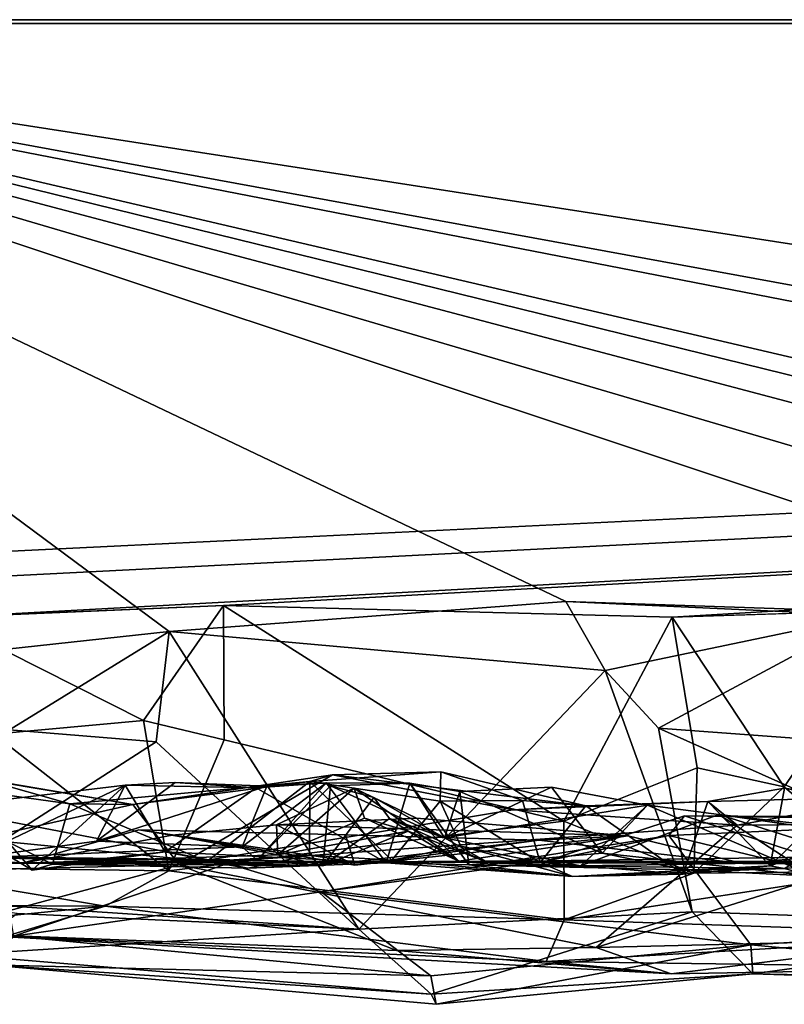
# Model space of a CAD drawing. Extents: x -48 to 48, y -0.1 to 0.4.
# Drawn here: x -46.8 to -46.5, y -0.1 to 0.4 of the extents above; entities that cross this region are included whole.
import ezdxf

# ---------------------------------------------------------------- set-up
doc = ezdxf.new("R2010")
doc.units = 0

msp = doc.modelspace()

# ---------------------------------------------------------------- linework, layer by layer
for points in [[(-41.98125, 0.35863, 0.68747), (-47.12188, 0.35863, -0.68744), (-47.97879, 0.35646, 0.68517)], [(-41.98125, 0.35863, 0.68747), (-47.97879, 0.35646, 0.68517), (-47.35803, 0.09709, 0.68706)], [(-47.35803, 0.09709, 0.68706), (-47.07459, 0.0994, 0.68794), (-41.98125, 0.35863, 0.68747)], [(-47.12188, 0.35863, -0.68744), (-46.32064, 0.09202, -0.6887), (-46.5803, 0.1007, -0.6876)], [(-46.1228, 0.09439, -0.68812), (-46.22577, 0.09486, -0.68865), (-47.12188, 0.35863, -0.68744)], [(-47.12188, 0.35863, -0.68744), (-45.74848, 0.09134, -0.68745), (-45.8821, 0.06943, -0.68876)], [(-45.42748, 0.09601, -0.68819), (-45.66409, 0.09125, -0.68855), (-47.12188, 0.35863, -0.68744)], [(-47.12188, 0.35863, -0.68744), (-46.75613, 0.08741, -0.68879), (-46.85814, 0.07626, -0.6921)], [(-46.75613, 0.08741, -0.68879), (-47.12188, 0.35863, -0.68744), (-46.5803, 0.1007, -0.6876)], [(-46.32064, 0.09202, -0.6887), (-47.12188, 0.35863, -0.68744), (-46.22577, 0.09486, -0.68865)], [(-47.12188, 0.35863, -0.68744), (-46.01614, 0.08679, -0.69039), (-46.1228, 0.09439, -0.68812)], [(-47.12188, 0.35863, -0.68744), (-45.8821, 0.06943, -0.68876), (-46.01614, 0.08679, -0.69039)], [(-47.12188, 0.35863, -0.68744), (-45.66409, 0.09125, -0.68855), (-45.74848, 0.09134, -0.68745)], [(-44.63404, 0.35863, -0.6875), (-45.42748, 0.09601, -0.68819), (-47.12188, 0.35863, -0.68744)], [(-47.12188, 0.35863, -0.68744), (-42.33738, 0.35863, -0.68748), (-44.63404, 0.35863, -0.6875)], [(-41.98125, 0.35863, 0.68747), (-42.33738, 0.35863, -0.68748), (-47.12188, 0.35863, -0.68744)], [(-41.98125, 0.35863, 0.68747), (-47.07459, 0.0994, 0.68794), (-46.85819, 0.09358, 0.68722)], [(-41.98125, 0.35863, 0.68747), (-46.85819, 0.09358, 0.68722), (-46.73207, 0.09896, 0.68786)], [(-46.53307, 0.09381, 0.68799), (-41.98125, 0.35863, 0.68747), (-46.73207, 0.09896, 0.68786)], [(-41.98125, 0.35863, 0.68747), (-46.53307, 0.09381, 0.68799), (-46.42929, 0.09705, 0.68765)], [(-46.5803, 0.1007, -0.6876), (-46.56276, 0.07009, -0.69079), (-46.75613, 0.08741, -0.68879)], [(-46.5803, 0.1007, -0.6876), (-46.32064, 0.09202, -0.6887), (-46.44601, 0.09447, -0.68721)], [(-46.56276, 0.07009, -0.69079), (-46.5803, 0.1007, -0.6876), (-46.44601, 0.09447, -0.68721)], [(-46.76755, 0.04796, 0.69987), (-46.73207, 0.09896, 0.68786), (-46.85819, 0.09358, 0.68722)], [(-46.73207, 0.09896, 0.68786), (-46.76755, 0.04796, 0.69987), (-46.73183, 0.03941, 0.68939)], [(-46.73207, 0.09896, 0.68786), (-46.73183, 0.03941, 0.68939), (-46.58109, 0.00332, 0.6891)], [(-46.53307, 0.09381, 0.68799), (-46.73207, 0.09896, 0.68786), (-46.58109, 0.00332, 0.6891)], [(-46.42929, 0.09705, 0.68765), (-46.53307, 0.09381, 0.68799), (-46.48352, 0.01859, 0.7047)], [(-46.42929, 0.09705, 0.68765), (-46.48352, 0.01859, 0.7047), (-46.44019, -0.01888, 0.69024)], [(-46.85819, 0.09358, 0.68722), (-46.83398, 0.04189, 0.69882), (-46.76755, 0.04796, 0.69987)], [(-46.58109, 0.00332, 0.6891), (-46.52204, 0.02703, 0.70318), (-46.53307, 0.09381, 0.68799)], [(-46.56276, 0.07009, -0.69079), (-46.44601, 0.09447, -0.68721), (-46.53918, 0.04451, -0.69839)], [(-46.44601, 0.09447, -0.68721), (-46.46292, 0.03897, -0.69853), (-46.53918, 0.04451, -0.69839)], [(-46.53307, 0.09381, 0.68799), (-46.52204, 0.02703, 0.70318), (-46.48352, 0.01859, 0.7047)], [(-46.85814, 0.07626, -0.6921), (-46.75613, 0.08741, -0.68879), (-46.82703, 0.04386, -0.6998)], [(-46.75613, 0.08741, -0.68879), (-46.76191, 0.03848, -0.69805), (-46.82703, 0.04386, -0.6998)], [(-46.67214, -0.04459, -0.68377), (-46.76191, 0.03848, -0.69805), (-46.75613, 0.08741, -0.68879)], [(-46.56276, 0.07009, -0.69079), (-46.67214, -0.04459, -0.68377), (-46.75613, 0.08741, -0.68879)], [(-46.56276, 0.07009, -0.69079), (-46.5242, -0.03683, -0.68556), (-46.67214, -0.04459, -0.68377)], [(-46.56276, 0.07009, -0.69079), (-46.53918, 0.04451, -0.69839), (-46.5242, -0.03683, -0.68556)], [(-46.82703, 0.04386, -0.6998), (-46.76191, 0.03848, -0.69805), (-46.8707, -0.03145, -0.68491)], [(-46.75637, -0.0187, 0.68405), (-46.76755, 0.04796, 0.69987), (-46.83398, 0.04189, 0.69882)], [(-46.73183, 0.03941, 0.68939), (-46.76755, 0.04796, 0.69987), (-46.75637, -0.0187, 0.68405)], [(-46.46292, 0.03897, -0.69853), (-46.34278, -0.04329, -0.68589), (-46.53918, 0.04451, -0.69839)], [(-46.53918, 0.04451, -0.69839), (-46.34278, -0.04329, -0.68589), (-46.5242, -0.03683, -0.68556)], [(-46.83398, 0.04189, 0.69882), (-46.88809, -0.01691, 0.68439), (-46.75637, -0.0187, 0.68405)], [(-46.58109, 0.00332, 0.6891), (-46.73183, 0.03941, 0.68939), (-46.75637, -0.0187, 0.68405)], [(-46.8707, -0.03145, -0.68491), (-46.76191, 0.03848, -0.69805), (-46.67214, -0.04459, -0.68377)], [(-46.90853, -0.01987, 0.53535), (-46.88364, 0.02966, 0.48896), (-46.77225, 0.01074, 0.49532)], [(-46.83776, 0.02166, 0.48301), (-46.77225, 0.01074, 0.49532), (-46.88364, 0.02966, 0.48896)], [(-46.58109, 0.00332, 0.6891), (-46.52356, -0.01969, 0.69581), (-46.52204, 0.02703, 0.70318)], [(-46.52204, 0.02703, 0.70318), (-46.52356, -0.01969, 0.69581), (-46.48352, 0.01859, 0.7047)], [(-46.88477, 0.02272, 0.44805), (-46.84246, 0.01133, 0.41209), (-46.817, -0.01838, 0.44341)], [(-46.80793, -0.01571, 0.45893), (-46.80021, 0.01101, 0.48294), (-46.88477, 0.02272, 0.44805)], [(-46.80021, 0.01101, 0.48294), (-46.83776, 0.02166, 0.48301), (-46.88477, 0.02272, 0.44805)], [(-46.817, -0.01838, 0.44341), (-46.80793, -0.01571, 0.45893), (-46.88477, 0.02272, 0.44805)], [(-46.77225, 0.01074, 0.49532), (-46.68372, 0.02388, 0.50055), (-46.75178, -0.01607, 0.52626)], [(-46.6938, 0.02088, 0.47885), (-46.68372, 0.02388, 0.50055), (-46.77225, 0.01074, 0.49532)], [(-46.60383, 0.00838, 0.50558), (-46.75178, -0.01607, 0.52626), (-46.68372, 0.02388, 0.50055)], [(-46.68372, 0.02388, 0.50055), (-46.6938, 0.02088, 0.47885), (-46.63567, 0.02526, 0.4582)], [(-46.63567, 0.02526, 0.4582), (-46.6938, 0.02088, 0.47885), (-46.63595, 0.01213, 0.42967)], [(-46.63567, 0.02526, 0.4582), (-46.57135, 0.01013, 0.48443), (-46.68372, 0.02388, 0.50055)], [(-46.60383, 0.00838, 0.50558), (-46.68372, 0.02388, 0.50055), (-46.57135, 0.01013, 0.48443)], [(-46.63567, 0.02526, 0.4582), (-46.63595, 0.01213, 0.42967), (-46.59944, 0.01253, 0.46313)], [(-46.63567, 0.02526, 0.4582), (-46.59944, 0.01253, 0.46313), (-46.57135, 0.01013, 0.48443)], [(-46.84379, -0.01304, 0.36152), (-46.78839, -0.00547, 0.31841), (-46.77575, 0.01924, 0.36082)], [(-46.77575, 0.01924, 0.36082), (-46.84246, 0.01133, 0.41209), (-46.84379, -0.01304, 0.36152)], [(-46.817, -0.01838, 0.44341), (-46.84246, 0.01133, 0.41209), (-46.77575, 0.01924, 0.36082)], [(-46.77225, 0.01074, 0.49532), (-46.83776, 0.02166, 0.48301), (-46.80021, 0.01101, 0.48294)], [(-46.817, -0.01838, 0.44341), (-46.77575, 0.01924, 0.36082), (-46.75799, -0.01034, 0.38183)], [(-46.77225, 0.01074, 0.49532), (-46.80021, 0.01101, 0.48294), (-46.6938, 0.02088, 0.47885)], [(-46.80021, 0.01101, 0.48294), (-46.73948, -0.01455, 0.4697), (-46.6938, 0.02088, 0.47885)], [(-46.78839, -0.00547, 0.31841), (-46.71285, 0.01882, 0.28394), (-46.7536, 0.02046, 0.32223)], [(-46.7536, 0.02046, 0.32223), (-46.77575, 0.01924, 0.36082), (-46.78839, -0.00547, 0.31841)], [(-46.78839, -0.00547, 0.31841), (-46.72375, -0.00805, 0.24866), (-46.71285, 0.01882, 0.28394)], [(-46.77575, 0.01924, 0.36082), (-46.7536, 0.02046, 0.32223), (-46.71763, 0.01814, 0.30279)], [(-46.77575, 0.01924, 0.36082), (-46.71763, 0.01814, 0.30279), (-46.75799, -0.01034, 0.38183)], [(-46.6599, -0.01519, 0.27644), (-46.75799, -0.01034, 0.38183), (-46.71763, 0.01814, 0.30279)], [(-46.7536, 0.02046, 0.32223), (-46.71285, 0.01882, 0.28394), (-46.71763, 0.01814, 0.30279)], [(-46.69395, -0.01174, 0.44772), (-46.6938, 0.02088, 0.47885), (-46.73948, -0.01455, 0.4697)], [(-46.71719, -0.0139, 0.1507), (-46.68651, 0.02029, 0.26208), (-46.72375, -0.00805, 0.24866)], [(-46.72375, -0.00805, 0.24866), (-46.68651, 0.02029, 0.26208), (-46.71285, 0.01882, 0.28394)], [(-46.71763, 0.01814, 0.30279), (-46.71285, 0.01882, 0.28394), (-46.68651, 0.02029, 0.26208)], [(-46.71763, 0.01814, 0.30279), (-46.68651, 0.02029, 0.26208), (-46.6599, -0.01519, 0.27644)], [(-46.71719, -0.0139, 0.1507), (-46.68468, 0.01894, 0.20094), (-46.68651, 0.02029, 0.26208)], [(-46.68468, 0.01894, 0.20094), (-46.71719, -0.0139, 0.1507), (-46.68808, -0.01643, 0.04526)], [(-46.7086, 0.00174, -0.17674), (-46.64649, 0.0047, -0.19145), (-46.67411, 0.01793, -0.14966)], [(-46.70803, -0.01161, -0.11426), (-46.7086, 0.00174, -0.17674), (-46.67411, 0.01793, -0.14966)], [(-46.6696, 0.00471, -0.10841), (-46.70803, -0.01161, -0.11426), (-46.67411, 0.01793, -0.14966)], [(-46.69395, -0.01174, 0.44772), (-46.65737, -0.01391, 0.41243), (-46.6938, 0.02088, 0.47885)], [(-46.6938, 0.02088, 0.47885), (-46.65737, -0.01391, 0.41243), (-46.63595, 0.01213, 0.42967)], [(-46.66538, 0.01383, 0.13428), (-46.68468, 0.01894, 0.20094), (-46.68808, -0.01643, 0.04526)], [(-46.68651, 0.02029, 0.26208), (-46.64943, 0.02013, 0.22828), (-46.6599, -0.01519, 0.27644)], [(-46.64943, 0.02013, 0.22828), (-46.68651, 0.02029, 0.26208), (-46.68468, 0.01894, 0.20094)], [(-46.64943, 0.02013, 0.22828), (-46.68468, 0.01894, 0.20094), (-46.63403, -0.00407, 0.16301)], [(-46.66538, 0.01383, 0.13428), (-46.63403, -0.00407, 0.16301), (-46.68468, 0.01894, 0.20094)], [(-46.67411, 0.01793, -0.14966), (-46.64649, 0.0047, -0.19145), (-46.62776, -0.01438, -0.14331)], [(-46.6696, 0.00471, -0.10841), (-46.67411, 0.01793, -0.14966), (-46.62776, -0.01438, -0.14331)], [(-46.62323, -0.01608, 0.26279), (-46.6599, -0.01519, 0.27644), (-46.64943, 0.02013, 0.22828)], [(-46.64943, 0.02013, 0.22828), (-46.63403, -0.00407, 0.16301), (-46.62723, 0.01654, 0.2046)], [(-46.62323, -0.01608, 0.26279), (-46.64943, 0.02013, 0.22828), (-46.62723, 0.01654, 0.2046)], [(-46.62723, 0.01654, 0.2046), (-46.63403, -0.00407, 0.16301), (-46.58662, 0.01846, 0.16859)], [(-46.5441, 0.01045, 0.13197), (-46.58662, 0.01846, 0.16859), (-46.63403, -0.00407, 0.16301)], [(-46.5642, -0.01087, 0.19672), (-46.62723, 0.01654, 0.2046), (-46.58662, 0.01846, 0.16859)], [(-46.58662, 0.01846, 0.16859), (-46.5441, 0.01045, 0.13197), (-46.5642, -0.01087, 0.19672)], [(-46.48352, 0.01859, 0.7047), (-46.52356, -0.01969, 0.69581), (-46.44019, -0.01888, 0.69024)], [(-46.48967, -0.01642, 0.3889), (-46.48333, 0.01794, 0.46897), (-46.51733, 0.01206, 0.47939)], [(-46.51733, 0.01206, 0.47939), (-46.48333, 0.01794, 0.46897), (-46.43503, 0.01415, 0.50618)], [(-46.48333, 0.01794, 0.46897), (-46.48967, -0.01642, 0.3889), (-46.46037, 0.01226, 0.39311)], [(-46.68808, -0.01643, 0.04526), (-46.65849, 0.00446, 0.0705), (-46.66538, 0.01383, 0.13428)], [(-46.66538, 0.01383, 0.13428), (-46.65849, 0.00446, 0.0705), (-46.63403, -0.00407, 0.16301)], [(-46.5642, -0.01087, 0.19672), (-46.62323, -0.01608, 0.26279), (-46.62723, 0.01654, 0.2046)], [(-46.50436, 0.0015, 0.51001), (-46.51733, 0.01206, 0.47939), (-46.43503, 0.01415, 0.50618)], [(-46.39218, 0.00239, 0.51804), (-46.50436, 0.0015, 0.51001), (-46.43503, 0.01415, 0.50618)], [(-46.75178, -0.01607, 0.52626), (-46.90853, -0.01987, 0.53535), (-46.77225, 0.01074, 0.49532)], [(-46.80021, 0.01101, 0.48294), (-46.80793, -0.01571, 0.45893), (-46.73948, -0.01455, 0.4697)], [(-46.63595, 0.01213, 0.42967), (-46.65737, -0.01391, 0.41243), (-46.62677, -0.00775, 0.41941)], [(-46.59944, 0.01253, 0.46313), (-46.63595, 0.01213, 0.42967), (-46.59166, -0.01496, 0.447)], [(-46.59166, -0.01496, 0.447), (-46.63595, 0.01213, 0.42967), (-46.62677, -0.00775, 0.41941)], [(-46.5441, 0.01045, 0.13197), (-46.63403, -0.00407, 0.16301), (-46.57381, -0.01652, 0.07118)], [(-46.60383, 0.00838, 0.50558), (-46.57135, 0.01013, 0.48443), (-46.51733, 0.01206, 0.47939)], [(-46.51733, 0.01206, 0.47939), (-46.50436, 0.0015, 0.51001), (-46.60383, 0.00838, 0.50558)], [(-46.57135, 0.01013, 0.48443), (-46.59944, 0.01253, 0.46313), (-46.59166, -0.01496, 0.447)], [(-46.57135, 0.01013, 0.48443), (-46.59166, -0.01496, 0.447), (-46.52824, -0.02017, 0.43746)], [(-46.5441, 0.01045, 0.13197), (-46.57381, -0.01652, 0.07118), (-46.51235, 0.00629, 0.09885)], [(-46.52824, -0.02017, 0.43746), (-46.51733, 0.01206, 0.47939), (-46.57135, 0.01013, 0.48443)], [(-46.5642, -0.01087, 0.19672), (-46.5441, 0.01045, 0.13197), (-46.47023, -0.02111, 0.09232)], [(-46.5441, 0.01045, 0.13197), (-46.51235, 0.00629, 0.09885), (-46.47023, -0.02111, 0.09232)], [(-46.48967, -0.01642, 0.3889), (-46.51733, 0.01206, 0.47939), (-46.52824, -0.02017, 0.43746)], [(-46.48967, -0.01642, 0.3889), (-46.46655, -0.00835, 0.3198), (-46.46037, 0.01226, 0.39311)], [(-46.75178, -0.01607, 0.52626), (-46.60383, 0.00838, 0.50558), (-46.50436, 0.0015, 0.51001)], [(-46.64649, 0.0047, -0.19145), (-46.7086, 0.00174, -0.17674), (-46.55277, -0.00321, -0.27972)], [(-46.65013, -0.00108, -0.02695), (-46.70803, -0.01161, -0.11426), (-46.6696, 0.00471, -0.10841)], [(-46.68808, -0.01643, 0.04526), (-46.65013, -0.00108, -0.02695), (-46.65849, 0.00446, 0.0705)], [(-46.65013, -0.00108, -0.02695), (-46.6696, 0.00471, -0.10841), (-46.62776, -0.01438, -0.14331)], [(-46.65849, 0.00446, 0.0705), (-46.65013, -0.00108, -0.02695), (-46.61456, -0.01521, 0.04573)], [(-46.61456, -0.01521, 0.04573), (-46.63403, -0.00407, 0.16301), (-46.65849, 0.00446, 0.0705)], [(-46.62776, -0.01438, -0.14331), (-46.64649, 0.0047, -0.19145), (-46.55277, -0.00321, -0.27972)], [(-46.5886, -0.01422, -0.47374), (-46.5346, -0.00306, -0.48692), (-46.52765, 0.00572, -0.46927)], [(-46.47157, -0.01262, -0.35715), (-46.5886, -0.01422, -0.47374), (-46.52765, 0.00572, -0.46927)], [(-46.57381, -0.01652, 0.07118), (-46.44627, -0.01458, -0.05041), (-46.51235, 0.00629, 0.09885)], [(-46.52765, 0.00572, -0.46927), (-46.5346, -0.00306, -0.48692), (-46.36169, 0.00468, -0.47363)], [(-46.36169, 0.00468, -0.47363), (-46.5346, -0.00306, -0.48692), (-46.36605, -0.04358, -0.54351)], [(-46.52765, 0.00572, -0.46927), (-46.36169, 0.00468, -0.47363), (-46.44562, 0.00448, -0.4081)], [(-46.44562, 0.00448, -0.4081), (-46.47157, -0.01262, -0.35715), (-46.52765, 0.00572, -0.46927)], [(-46.51235, 0.00629, 0.09885), (-46.47746, 0.00128, 0.05293), (-46.47023, -0.02111, 0.09232)], [(-46.47746, 0.00128, 0.05293), (-46.51235, 0.00629, 0.09885), (-46.47753, 0.00236, 0.02779)], [(-46.47753, 0.00236, 0.02779), (-46.51235, 0.00629, 0.09885), (-46.44627, -0.01458, -0.05041)], [(-46.85421, -0.01241, -0.36403), (-46.8297, 0.00367, -0.43591), (-46.73018, -0.01544, -0.48456)], [(-46.8297, 0.00367, -0.43591), (-46.83279, -0.00534, -0.48183), (-46.73018, -0.01544, -0.48456)], [(-46.581, -0.04037, 0.6786), (-46.58109, 0.00332, 0.6891), (-46.75637, -0.0187, 0.68405)], [(-46.7086, 0.00174, -0.17674), (-46.7548, -0.00287, -0.24421), (-46.67386, -0.01611, -0.27892)], [(-46.7086, 0.00174, -0.17674), (-46.70803, -0.01161, -0.11426), (-46.7548, -0.00287, -0.24421)], [(-46.56683, -0.05268, 0.56054), (-46.75178, -0.01607, 0.52626), (-46.50436, 0.0015, 0.51001)], [(-46.55277, -0.00321, -0.27972), (-46.7086, 0.00174, -0.17674), (-46.67386, -0.01611, -0.27892)], [(-46.52356, -0.01969, 0.69581), (-46.58109, 0.00332, 0.6891), (-46.581, -0.04037, 0.6786)], [(-46.40939, -0.0489, 0.5725), (-46.56683, -0.05268, 0.56054), (-46.39218, 0.00239, 0.51804)], [(-46.50436, 0.0015, 0.51001), (-46.39218, 0.00239, 0.51804), (-46.56683, -0.05268, 0.56054)], [(-46.7548, -0.00287, -0.24421), (-46.8213, -0.01525, -0.29313), (-46.76968, -0.00056, -0.29315)], [(-46.76968, -0.00056, -0.29315), (-46.8213, -0.01525, -0.29313), (-46.6743, -0.01469, -0.41896)], [(-46.7548, -0.00287, -0.24421), (-46.70803, -0.01161, -0.11426), (-46.8213, -0.01525, -0.29313)], [(-46.7548, -0.00287, -0.24421), (-46.76968, -0.00056, -0.29315), (-46.67386, -0.01611, -0.27892)], [(-46.67804, -0.00268, -0.37753), (-46.67386, -0.01611, -0.27892), (-46.76968, -0.00056, -0.29315)], [(-46.76968, -0.00056, -0.29315), (-46.6743, -0.01469, -0.41896), (-46.67804, -0.00268, -0.37753)], [(-46.65013, -0.00108, -0.02695), (-46.68808, -0.01643, 0.04526), (-46.70803, -0.01161, -0.11426)], [(-46.5886, -0.01422, -0.47374), (-46.68881, -0.02798, -0.50561), (-46.5346, -0.00306, -0.48692)], [(-46.5346, -0.00306, -0.48692), (-46.68881, -0.02798, -0.50561), (-46.49821, -0.05148, -0.5587)], [(-46.6743, -0.01469, -0.41896), (-46.5923, -0.0051, -0.33681), (-46.67804, -0.00268, -0.37753)], [(-46.67804, -0.00268, -0.37753), (-46.5923, -0.0051, -0.33681), (-46.67386, -0.01611, -0.27892)], [(-46.55277, -0.00321, -0.27972), (-46.67386, -0.01611, -0.27892), (-46.5923, -0.0051, -0.33681)], [(-46.65013, -0.00108, -0.02695), (-46.62776, -0.01438, -0.14331), (-46.61456, -0.01521, 0.04573)], [(-46.63403, -0.00407, 0.16301), (-46.61456, -0.01521, 0.04573), (-46.57381, -0.01652, 0.07118)], [(-46.62776, -0.01438, -0.14331), (-46.55277, -0.00321, -0.27972), (-46.50174, -0.01547, -0.2832)], [(-46.50174, -0.01547, -0.2832), (-46.55277, -0.00321, -0.27972), (-46.5923, -0.0051, -0.33681)], [(-46.5346, -0.00306, -0.48692), (-46.49821, -0.05148, -0.5587), (-46.36605, -0.04358, -0.54351)], [(-46.78839, -0.00547, 0.31841), (-46.84379, -0.01304, 0.36152), (-46.72375, -0.00805, 0.24866)], [(-46.84379, -0.01304, 0.36152), (-46.71719, -0.0139, 0.1507), (-46.72375, -0.00805, 0.24866)], [(-46.83279, -0.00534, -0.48183), (-46.82522, -0.04765, -0.54955), (-46.73018, -0.01544, -0.48456)], [(-46.50174, -0.01547, -0.2832), (-46.5923, -0.0051, -0.33681), (-46.6743, -0.01469, -0.41896)], [(-46.62677, -0.00775, 0.41941), (-46.65737, -0.01391, 0.41243), (-46.57729, -0.02126, 0.38334)], [(-46.57729, -0.02126, 0.38334), (-46.59166, -0.01496, 0.447), (-46.62677, -0.00775, 0.41941)], [(-46.48967, -0.01642, 0.3889), (-46.48344, -0.01763, 0.25794), (-46.46655, -0.00835, 0.3198)], [(-46.48344, -0.01763, 0.25794), (-46.42192, -0.01202, 0.1406), (-46.46655, -0.00835, 0.3198)], [(-46.96146, -0.01465, -0.4135), (-46.85421, -0.01241, -0.36403), (-46.8213, -0.01525, -0.29313)], [(-46.86445, -0.01176, -0.02146), (-46.92334, -0.01407, -0.14608), (-46.68808, -0.01643, 0.04526)], [(-46.89644, -0.01597, 0.2376), (-46.86309, -0.0122, 0.08402), (-46.71719, -0.0139, 0.1507)], [(-46.89644, -0.01597, 0.2376), (-46.71719, -0.0139, 0.1507), (-46.84379, -0.01304, 0.36152)], [(-46.86309, -0.0122, 0.08402), (-46.86445, -0.01176, -0.02146), (-46.68808, -0.01643, 0.04526)], [(-46.86309, -0.0122, 0.08402), (-46.68808, -0.01643, 0.04526), (-46.71719, -0.0139, 0.1507)], [(-46.8213, -0.01525, -0.29313), (-46.85421, -0.01241, -0.36403), (-46.6743, -0.01469, -0.41896)], [(-46.73018, -0.01544, -0.48456), (-46.6743, -0.01469, -0.41896), (-46.85421, -0.01241, -0.36403)], [(-46.8213, -0.01525, -0.29313), (-46.70803, -0.01161, -0.11426), (-46.68808, -0.01643, 0.04526)], [(-46.817, -0.01838, 0.44341), (-46.75799, -0.01034, 0.38183), (-46.80793, -0.01571, 0.45893)], [(-46.80793, -0.01571, 0.45893), (-46.75799, -0.01034, 0.38183), (-46.72136, -0.01756, 0.4058)], [(-46.6599, -0.01519, 0.27644), (-46.72136, -0.01756, 0.4058), (-46.75799, -0.01034, 0.38183)], [(-46.73948, -0.01455, 0.4697), (-46.72136, -0.01756, 0.4058), (-46.69395, -0.01174, 0.44772)], [(-46.69395, -0.01174, 0.44772), (-46.72136, -0.01756, 0.4058), (-46.65737, -0.01391, 0.41243)], [(-46.62323, -0.01608, 0.26279), (-46.5642, -0.01087, 0.19672), (-46.52766, -0.0182, 0.16648)], [(-46.50174, -0.01547, -0.2832), (-46.5886, -0.01422, -0.47374), (-46.47157, -0.01262, -0.35715)], [(-46.47023, -0.02111, 0.09232), (-46.52766, -0.0182, 0.16648), (-46.5642, -0.01087, 0.19672)], [(-46.07295, -0.01567, -0.48391), (-46.50174, -0.01547, -0.2832), (-46.47157, -0.01262, -0.35715)], [(-46.48344, -0.01763, 0.25794), (-46.47023, -0.02111, 0.09232), (-46.42192, -0.01202, 0.1406)], [(-46.92334, -0.01407, -0.14608), (-47.11098, -0.01555, -0.28622), (-46.8213, -0.01525, -0.29313)], [(-47.11098, -0.01555, -0.28622), (-46.96146, -0.01465, -0.4135), (-46.8213, -0.01525, -0.29313)], [(-46.78456, -0.03434, 0.66664), (-46.88809, -0.01691, 0.68439), (-46.98439, -0.03336, 0.68345)], [(-46.92334, -0.01407, -0.14608), (-46.8213, -0.01525, -0.29313), (-46.68808, -0.01643, 0.04526)], [(-46.75178, -0.01607, 0.52626), (-46.86329, -0.04603, 0.57729), (-46.90853, -0.01987, 0.53535)], [(-46.75637, -0.0187, 0.68405), (-46.88809, -0.01691, 0.68439), (-46.78456, -0.03434, 0.66664)], [(-46.75178, -0.01607, 0.52626), (-46.65541, -0.05402, 0.57287), (-46.86329, -0.04603, 0.57729)], [(-46.68881, -0.02798, -0.50561), (-46.73018, -0.01544, -0.48456), (-46.82522, -0.04765, -0.54955)], [(-46.80793, -0.01571, 0.45893), (-46.72136, -0.01756, 0.4058), (-46.73948, -0.01455, 0.4697)], [(-46.65541, -0.05402, 0.57287), (-46.75178, -0.01607, 0.52626), (-46.56683, -0.05268, 0.56054)], [(-46.73018, -0.01544, -0.48456), (-46.68881, -0.02798, -0.50561), (-46.5886, -0.01422, -0.47374)], [(-46.6743, -0.01469, -0.41896), (-46.73018, -0.01544, -0.48456), (-46.5886, -0.01422, -0.47374)], [(-46.65737, -0.01391, 0.41243), (-46.72136, -0.01756, 0.4058), (-46.6599, -0.01519, 0.27644)], [(-46.50174, -0.01547, -0.2832), (-46.6743, -0.01469, -0.41896), (-46.5886, -0.01422, -0.47374)], [(-46.65737, -0.01391, 0.41243), (-46.6599, -0.01519, 0.27644), (-46.57729, -0.02126, 0.38334)], [(-46.62323, -0.01608, 0.26279), (-46.57729, -0.02126, 0.38334), (-46.6599, -0.01519, 0.27644)], [(-46.44627, -0.01458, -0.05041), (-46.62776, -0.01438, -0.14331), (-46.50174, -0.01547, -0.2832)], [(-46.61456, -0.01521, 0.04573), (-46.62776, -0.01438, -0.14331), (-46.44627, -0.01458, -0.05041)], [(-46.57729, -0.02126, 0.38334), (-46.62323, -0.01608, 0.26279), (-46.48344, -0.01763, 0.25794)], [(-46.62323, -0.01608, 0.26279), (-46.52766, -0.0182, 0.16648), (-46.48344, -0.01763, 0.25794)], [(-46.61456, -0.01521, 0.04573), (-46.44627, -0.01458, -0.05041), (-46.57381, -0.01652, 0.07118)], [(-46.52824, -0.02017, 0.43746), (-46.59166, -0.01496, 0.447), (-46.57729, -0.02126, 0.38334)], [(-46.48967, -0.01642, 0.3889), (-46.57729, -0.02126, 0.38334), (-46.48344, -0.01763, 0.25794)], [(-46.52824, -0.02017, 0.43746), (-46.57729, -0.02126, 0.38334), (-46.48967, -0.01642, 0.3889)], [(-46.44627, -0.01458, -0.05041), (-46.50174, -0.01547, -0.2832), (-46.07295, -0.01567, -0.48391)], [(-46.581, -0.04037, 0.6786), (-46.75637, -0.0187, 0.68405), (-46.78456, -0.03434, 0.66664)], [(-46.44019, -0.01888, 0.69024), (-46.581, -0.04037, 0.6786), (-46.3845, -0.04704, 0.67263)], [(-46.52356, -0.01969, 0.69581), (-46.581, -0.04037, 0.6786), (-46.44019, -0.01888, 0.69024)], [(-46.48344, -0.01763, 0.25794), (-46.52766, -0.0182, 0.16648), (-46.47023, -0.02111, 0.09232)], [(-46.68881, -0.02798, -0.50561), (-46.82522, -0.04765, -0.54955), (-46.64019, -0.0652, -0.56419)], [(-46.68881, -0.02798, -0.50561), (-46.64019, -0.0652, -0.56419), (-46.49821, -0.05148, -0.5587)], [(-46.98439, -0.03336, 0.68345), (-46.97598, -0.05323, 0.65506), (-46.78456, -0.03434, 0.66664)], [(-46.97598, -0.05323, 0.65506), (-46.82847, -0.04769, 0.63324), (-46.78456, -0.03434, 0.66664)], [(-46.82367, -0.03767, -0.67744), (-46.8707, -0.03145, -0.68491), (-46.67214, -0.04459, -0.68377)], [(-46.78456, -0.03434, 0.66664), (-46.82847, -0.04769, 0.63324), (-46.58894, -0.05892, 0.6485)], [(-46.581, -0.04037, 0.6786), (-46.78456, -0.03434, 0.66664), (-46.58894, -0.05892, 0.6485)], [(-46.84896, -0.05586, -0.63526), (-46.82367, -0.03767, -0.67744), (-46.67214, -0.04459, -0.68377)], [(-46.5242, -0.03683, -0.68556), (-46.63995, -0.07343, -0.63706), (-46.67214, -0.04459, -0.68377)], [(-46.63995, -0.07343, -0.63706), (-46.5242, -0.03683, -0.68556), (-46.49732, -0.06429, -0.62172)], [(-46.49732, -0.06429, -0.62172), (-46.5242, -0.03683, -0.68556), (-46.34278, -0.04329, -0.68589)], [(-46.581, -0.04037, 0.6786), (-46.58894, -0.05892, 0.6485), (-46.3845, -0.04704, 0.67263)], [(-46.36605, -0.04358, -0.54351), (-46.49821, -0.05148, -0.5587), (-46.29369, -0.07092, -0.6053)], [(-46.34278, -0.04329, -0.68589), (-46.32177, -0.0678, -0.65862), (-46.49732, -0.06429, -0.62172)], [(-46.58894, -0.05892, 0.6485), (-46.86329, -0.04603, 0.57729), (-46.5336, -0.0643, 0.60402)], [(-46.58894, -0.05892, 0.6485), (-46.82847, -0.04769, 0.63324), (-46.86329, -0.04603, 0.57729)], [(-46.65541, -0.05402, 0.57287), (-46.5336, -0.0643, 0.60402), (-46.86329, -0.04603, 0.57729)], [(-46.84896, -0.05586, -0.63526), (-46.67214, -0.04459, -0.68377), (-46.63995, -0.07343, -0.63706)], [(-46.64019, -0.0652, -0.56419), (-46.82522, -0.04765, -0.54955), (-46.83648, -0.06041, -0.59263)], [(-46.58894, -0.05892, 0.6485), (-46.38485, -0.06171, 0.6094), (-46.3845, -0.04704, 0.67263)], [(-46.49821, -0.05148, -0.5587), (-46.64019, -0.0652, -0.56419), (-46.63778, -0.07786, -0.60141)], [(-46.63778, -0.07786, -0.60141), (-46.49732, -0.06429, -0.62172), (-46.49821, -0.05148, -0.5587)], [(-46.40939, -0.0489, 0.5725), (-46.5336, -0.0643, 0.60402), (-46.56683, -0.05268, 0.56054)], [(-46.5336, -0.0643, 0.60402), (-46.40939, -0.0489, 0.5725), (-46.38485, -0.06171, 0.6094)], [(-46.49821, -0.05148, -0.5587), (-46.49732, -0.06429, -0.62172), (-46.29369, -0.07092, -0.6053)], [(-46.83648, -0.06041, -0.59263), (-46.84896, -0.05586, -0.63526), (-46.63995, -0.07343, -0.63706)], [(-46.65541, -0.05402, 0.57287), (-46.56683, -0.05268, 0.56054), (-46.5336, -0.0643, 0.60402)], [(-46.64019, -0.0652, -0.56419), (-46.83648, -0.06041, -0.59263), (-46.63778, -0.07786, -0.60141)], [(-46.83648, -0.06041, -0.59263), (-46.63995, -0.07343, -0.63706), (-46.63778, -0.07786, -0.60141)], [(-46.38485, -0.06171, 0.6094), (-46.58894, -0.05892, 0.6485), (-46.5336, -0.0643, 0.60402)], [(-46.63995, -0.07343, -0.63706), (-46.49732, -0.06429, -0.62172), (-46.63778, -0.07786, -0.60141)], [(-46.49732, -0.06429, -0.62172), (-46.32177, -0.0678, -0.65862), (-46.29369, -0.07092, -0.6053)]]:
    msp.add_3dface(points)

doc.saveas('drawing.dxf')
